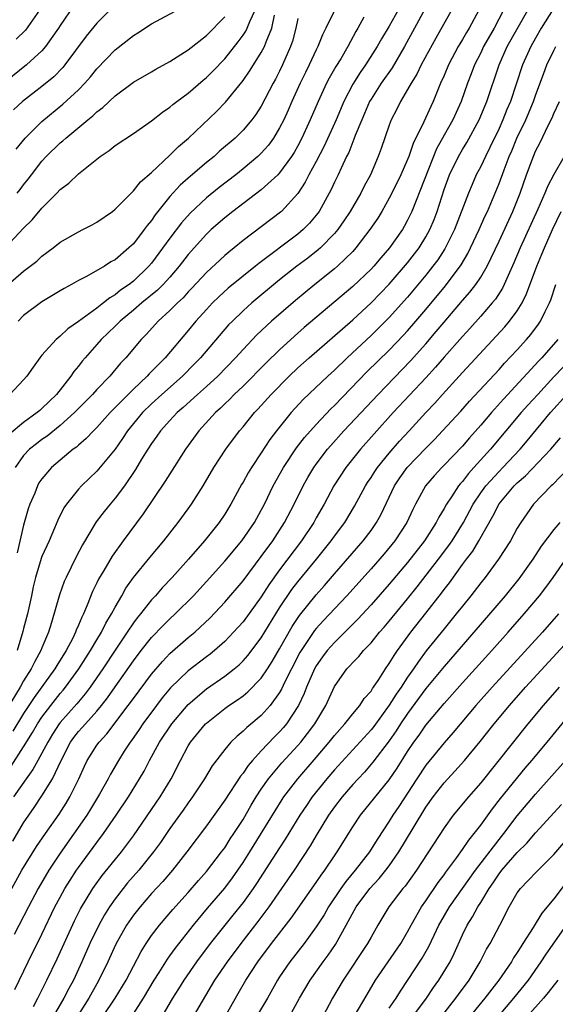
# Model space of a CAD drawing. Units: inches. Extents: x 2625000 to 2628000, y 1512000 to 1515000.
# Drawn here: x 2625675 to 2625733, y 1512340 to 1512448 of the extents above; entities that cross this region are included whole.
import ezdxf

# ---------------------------------------------------------------- set-up
doc = ezdxf.new("R2010")
doc.units = ezdxf.units.IN
doc.header["$MEASUREMENT"] = 0
doc.layers.add('LD26251512_2ft', color=2, linetype='Continuous')

msp = doc.modelspace()

# ---------------------------------------------------------------- linework, layer by layer
at = {"layer": 'LD26251512_2ft'}
for points, elevation in [([(2625722.25, 1512449.75), (2625720.09, 1512445.91), (2625718.49, 1512443), (2625718, 1512442), (2625717.38, 1512441), (2625717, 1512440.3), (2625716.23, 1512439), (2625715.83, 1512438.17), (2625715.22, 1512437), (2625715, 1512436.4), (2625714.12, 1512433.88), (2625713.79, 1512433), (2625712.94, 1512431), (2625712.26, 1512429.74), (2625711.9, 1512429), (2625710.72, 1512427), (2625710.04, 1512425.96), (2625709.37, 1512425), (2625709, 1512424.56), (2625707.46, 1512423), (2625707.22, 1512422.78), (2625706.1, 1512421.9), (2625704.88, 1512421), (2625703, 1512419.52), (2625699.96, 1512417), (2625699, 1512416.14), (2625697.83, 1512415), (2625697.42, 1512414.58), (2625694.36, 1512411), (2625693.68, 1512410.32), (2625692.37, 1512409), (2625690.11, 1512407), (2625689, 1512405.98), (2625688, 1512405), (2625686.35, 1512403), (2625685.82, 1512402.18), (2625685, 1512401.02), (2625683.19, 1512398.81), (2625683, 1512398.61), (2625681.33, 1512397), (2625681, 1512396.63), (2625679.68, 1512395), (2625679.41, 1512394.59), (2625678.74, 1512393.26), (2625678.39, 1512392.39), (2625677.79, 1512391), (2625677, 1512389.28), (2625676.92, 1512389.08), (2625676.29, 1512387), (2625676.05, 1512385.95), (2625675.87, 1512385), (2625675.43, 1512383), (2625675, 1512381.42), (2625674.92, 1512381.08), (2625674.29, 1512379)], 9110), ([(2625724.8, 1512449), (2625723.73, 1512447), (2625723.45, 1512446.55), (2625723, 1512445.76), (2625722.71, 1512445.29), (2625722.54, 1512445), (2625721.48, 1512443), (2625721, 1512441.86), (2625720.61, 1512441), (2625719.8, 1512439), (2625719.54, 1512438.46), (2625718.79, 1512436.79), (2625717.6, 1512434.4), (2625717.13, 1512433), (2625717, 1512432.65), (2625716.27, 1512431), (2625715.29, 1512429), (2625715, 1512428.44), (2625714.18, 1512427), (2625713.74, 1512426.26), (2625712.88, 1512425), (2625711.35, 1512423), (2625711, 1512422.62), (2625709.32, 1512421), (2625709, 1512420.73), (2625706.85, 1512419), (2625704.73, 1512417.26), (2625702.13, 1512415), (2625700.51, 1512413.49), (2625699, 1512411.91), (2625698.18, 1512411), (2625696.23, 1512409), (2625695, 1512407.87), (2625694.03, 1512407), (2625692.44, 1512405.56), (2625691.8, 1512405), (2625691, 1512404.15), (2625689.96, 1512403), (2625689.57, 1512402.43), (2625689, 1512401.64), (2625688.58, 1512401), (2625687.91, 1512399.91), (2625687.23, 1512398.77), (2625686.02, 1512397), (2625685, 1512395.64), (2625684.45, 1512395), (2625683.8, 1512394.2), (2625682.94, 1512393.06), (2625681.43, 1512390.57), (2625680.74, 1512389.26), (2625679.64, 1512387), (2625679.45, 1512386.55), (2625678.92, 1512385.08), (2625678.06, 1512382.06), (2625677.71, 1512381), (2625677, 1512379.3), (2625676.89, 1512379), (2625676.21, 1512377.79), (2625675.83, 1512377), (2625675, 1512375.7), (2625674.61, 1512375), (2625672.14, 1512371)], 9112), ([(2625680.49, 1512449.51), (2625679, 1512447.3), (2625678.82, 1512447), (2625677.41, 1512445), (2625677, 1512444.54), (2625675.3, 1512443), (2625673, 1512441.17)], 9088), ([(2625673, 1512423.06), (2625675, 1512425.16), (2625675.93, 1512426.07), (2625677, 1512427.36), (2625678.64, 1512429), (2625679, 1512429.4), (2625679.93, 1512430.07), (2625681, 1512431.09), (2625683.36, 1512433), (2625684.35, 1512433.65), (2625685, 1512434.18), (2625687, 1512435.49), (2625689, 1512436.9), (2625690.18, 1512437.82), (2625691, 1512438.37), (2625691.33, 1512438.67), (2625691.76, 1512439), (2625693, 1512439.93), (2625694.65, 1512441.35), (2625695, 1512441.62), (2625695.69, 1512442.31), (2625697, 1512443.66), (2625698.48, 1512445.52), (2625699, 1512446.24), (2625699.3, 1512446.7), (2625699.45, 1512447), (2625699.73, 1512447.73), (2625700.33, 1512449)], 9096), ([(2625709.09, 1512449.09), (2625708.07, 1512447), (2625707.7, 1512446.3), (2625707.18, 1512445), (2625707, 1512444.66), (2625706.24, 1512443), (2625705.82, 1512442.18), (2625705.25, 1512441), (2625704.33, 1512439), (2625703.93, 1512438.07), (2625703.45, 1512437), (2625703, 1512436.11), (2625702.32, 1512435), (2625701.77, 1512434.23), (2625701, 1512433.36), (2625700.63, 1512433), (2625699, 1512431.63), (2625698.21, 1512431), (2625696.4, 1512429.6), (2625695, 1512428.48), (2625693.2, 1512426.8), (2625692.27, 1512425.73), (2625691, 1512424.08), (2625689, 1512421.35), (2625688.7, 1512421), (2625687, 1512419.37), (2625686.53, 1512419), (2625685.61, 1512418.39), (2625685, 1512417.87), (2625684.44, 1512417.56), (2625683.75, 1512417), (2625683, 1512416.42), (2625681, 1512414.95), (2625679.84, 1512414.16), (2625679, 1512413.36), (2625678.55, 1512413), (2625677, 1512411.27), (2625676.78, 1512411), (2625676.03, 1512409.97), (2625675.35, 1512409), (2625675, 1512408.6), (2625673.48, 1512407)], 9102), ([(2625673.63, 1512366.37), (2625675, 1512368.49), (2625675.96, 1512370.04), (2625676.52, 1512371), (2625677, 1512371.73), (2625677.96, 1512373), (2625679, 1512374.31), (2625679.33, 1512374.67), (2625679.59, 1512375), (2625681.04, 1512377), (2625681.79, 1512378.21), (2625682.31, 1512379), (2625683, 1512380.18), (2625683.5, 1512381), (2625683.99, 1512382.01), (2625684.61, 1512383), (2625685, 1512383.76), (2625685.73, 1512385), (2625686.19, 1512385.81), (2625687.03, 1512386.97), (2625688.82, 1512389.18), (2625690.34, 1512391), (2625691.91, 1512393), (2625693, 1512394.48), (2625693.38, 1512395), (2625694.64, 1512397), (2625695.81, 1512399), (2625697.12, 1512401), (2625698.61, 1512403), (2625699, 1512403.46), (2625700.24, 1512405), (2625700.62, 1512405.38), (2625702.06, 1512407), (2625704.05, 1512409), (2625705, 1512409.89), (2625706.25, 1512411), (2625711, 1512415.15), (2625713.02, 1512417), (2625715, 1512419.04), (2625717, 1512421.36), (2625718.26, 1512423), (2625719, 1512424.2), (2625719.44, 1512425), (2625719.89, 1512426.11), (2625720.22, 1512427), (2625721, 1512429.4), (2625721.6, 1512431), (2625722.56, 1512433), (2625723, 1512433.77), (2625723.47, 1512434.53), (2625724.83, 1512437), (2625725.66, 1512439), (2625727.02, 1512443), (2625727.91, 1512445), (2625730.16, 1512449)], 9116), ([(2625727.51, 1512449), (2625726.46, 1512447), (2625725.32, 1512445), (2625725, 1512444.33), (2625724.31, 1512443), (2625723.96, 1512442.04), (2625723.54, 1512441), (2625722.86, 1512439), (2625721.96, 1512437), (2625721, 1512435.33), (2625720.17, 1512433.83), (2625717.46, 1512427), (2625717.32, 1512426.68), (2625717, 1512426.02), (2625716.64, 1512425.36), (2625716.43, 1512425), (2625715.03, 1512423), (2625714.07, 1512421.93), (2625713.29, 1512421), (2625713, 1512420.69), (2625711, 1512418.78), (2625705.7, 1512414.3), (2625704.63, 1512413.37), (2625703, 1512411.88), (2625701.54, 1512410.46), (2625699, 1512407.91), (2625698.04, 1512407), (2625697.54, 1512406.46), (2625697, 1512405.96), (2625696.52, 1512405.48), (2625695.99, 1512405), (2625694.17, 1512403), (2625692.7, 1512401), (2625691, 1512398.32), (2625690.5, 1512397.5), (2625688.07, 1512393.93), (2625685.89, 1512391), (2625684.68, 1512389.32), (2625683.76, 1512387.76), (2625683.19, 1512386.81), (2625683, 1512386.4), (2625682.54, 1512385.46), (2625681.96, 1512383.96), (2625681.54, 1512383), (2625681.35, 1512382.65), (2625681, 1512381.77), (2625680.76, 1512381.24), (2625680.68, 1512381), (2625680.37, 1512380.37), (2625679.64, 1512379), (2625678.62, 1512377.38), (2625678.41, 1512377), (2625676.14, 1512373.86), (2625675, 1512372.11), (2625673.82, 1512370.18)], 9114), ([(2625685, 1512449.58), (2625683, 1512447.58), (2625681.84, 1512446.16), (2625679.5, 1512443), (2625679.28, 1512442.72), (2625678.29, 1512441.71), (2625677, 1512440.65), (2625674.87, 1512439), (2625673.89, 1512438.11)], 9090), ([(2625732.92, 1512449.08), (2625731.63, 1512447), (2625731, 1512445.94), (2625730.47, 1512445), (2625729.57, 1512443), (2625728.89, 1512440.89), (2625728.25, 1512439), (2625727.87, 1512438.13), (2625727.42, 1512437), (2625727, 1512436.07), (2625726.01, 1512433.99), (2625725.51, 1512433), (2625725, 1512431.91), (2625724.52, 1512431), (2625724.05, 1512429.95), (2625723.65, 1512429), (2625722.12, 1512425), (2625721.09, 1512422.91), (2625720.3, 1512421.7), (2625719.77, 1512421), (2625719, 1512420.04), (2625717, 1512417.63), (2625715, 1512415.4), (2625713, 1512413.43), (2625710.39, 1512411), (2625709, 1512409.65), (2625708.28, 1512409), (2625705.58, 1512406.42), (2625704.28, 1512405), (2625702.66, 1512403), (2625701.93, 1512402.07), (2625701, 1512400.62), (2625699.92, 1512399), (2625699.57, 1512398.43), (2625699, 1512397.39), (2625698.85, 1512397.15), (2625697.67, 1512395), (2625697, 1512393.92), (2625696.38, 1512393), (2625694.78, 1512391), (2625693.04, 1512389), (2625691.26, 1512387), (2625690.16, 1512385.84), (2625689.43, 1512385), (2625689, 1512384.54), (2625687.78, 1512383), (2625687.42, 1512382.58), (2625687, 1512382.02), (2625686.33, 1512381), (2625685, 1512379.05), (2625683.65, 1512377), (2625682.26, 1512375), (2625681.73, 1512374.27), (2625680.81, 1512373.19), (2625679, 1512371.15), (2625678.89, 1512371), (2625678.15, 1512369.85), (2625677.63, 1512369), (2625677, 1512367.8), (2625676.54, 1512367), (2625676, 1512366), (2625675.26, 1512365), (2625673.89, 1512363)], 9118), ([(2625715.96, 1512449), (2625715, 1512447.23), (2625714.15, 1512445.85), (2625713.69, 1512445), (2625712.4, 1512443), (2625711.82, 1512442.18), (2625711, 1512440.9), (2625710.02, 1512439), (2625709.17, 1512437), (2625707.87, 1512434.13), (2625707, 1512432.46), (2625706.21, 1512431), (2625705.81, 1512430.19), (2625705, 1512428.96), (2625703.22, 1512427), (2625703.1, 1512426.9), (2625699, 1512423.8), (2625698.04, 1512423), (2625697.45, 1512422.55), (2625697, 1512422.16), (2625695, 1512420.33), (2625693.4, 1512418.6), (2625693, 1512418.19), (2625692.44, 1512417.56), (2625691.82, 1512417), (2625691, 1512416.16), (2625689.72, 1512415), (2625688.44, 1512413.56), (2625687.86, 1512413), (2625686.19, 1512411), (2625685.6, 1512410.4), (2625684.44, 1512409), (2625683, 1512407.52), (2625682.53, 1512407), (2625680.56, 1512405), (2625679, 1512403.61), (2625677.56, 1512402.44), (2625677, 1512402.06), (2625676.39, 1512401.61), (2625675.64, 1512401), (2625675, 1512400.33), (2625674.06, 1512399)], 9106), ([(2625674.19, 1512433.81), (2625675.18, 1512435), (2625677, 1512436.82), (2625679.29, 1512438.71), (2625681, 1512440.29), (2625681.69, 1512441), (2625682.3, 1512441.7), (2625683, 1512442.58), (2625685, 1512444.66), (2625687, 1512446.22), (2625687.49, 1512446.51), (2625689, 1512447.49), (2625692.59, 1512449.41)], 9092), ([(2625676.75, 1512449), (2625675.19, 1512446.81), (2625674.2, 1512445.8)], 9086), ([(2625718.89, 1512449.11), (2625717.77, 1512447), (2625716.65, 1512445), (2625715.3, 1512442.7), (2625714.12, 1512441), (2625713, 1512439.26), (2625712.85, 1512439), (2625712.3, 1512437.7), (2625711.98, 1512437), (2625711.27, 1512435.27), (2625711.13, 1512434.87), (2625711, 1512434.59), (2625710.56, 1512433.44), (2625710.32, 1512433), (2625709.72, 1512431.72), (2625709.41, 1512431), (2625709, 1512430.18), (2625708.63, 1512429.37), (2625707.31, 1512427), (2625707, 1512426.58), (2625706.28, 1512425.72), (2625705.58, 1512425), (2625705, 1512424.51), (2625700.71, 1512421.29), (2625700.37, 1512421), (2625697.38, 1512418.62), (2625696.34, 1512417.66), (2625695.66, 1512417), (2625695, 1512416.28), (2625693.85, 1512415), (2625693, 1512413.97), (2625690.47, 1512411), (2625689, 1512409.51), (2625688.74, 1512409.26), (2625688.52, 1512409), (2625687, 1512407.57), (2625686.42, 1512407), (2625685, 1512405.55), (2625684.72, 1512405.28), (2625684.45, 1512405), (2625683, 1512403.37), (2625682.63, 1512403), (2625681.84, 1512402.16), (2625681, 1512401.44), (2625680.77, 1512401.23), (2625680.43, 1512401), (2625679, 1512399.81), (2625678.05, 1512399), (2625677, 1512397.78), (2625676.68, 1512397.32), (2625676.51, 1512397), (2625676.21, 1512396.21), (2625675.69, 1512395), (2625675.51, 1512394.49), (2625675, 1512392.7), (2625674.31, 1512389.69)], 9108), ([(2625673, 1512418.75), (2625675, 1512420.47), (2625676.43, 1512421.57), (2625677, 1512422.11), (2625678.22, 1512423), (2625679, 1512423.62), (2625681, 1512424.76), (2625681.49, 1512425), (2625682.48, 1512425.52), (2625683, 1512425.82), (2625684.72, 1512427), (2625685, 1512427.22), (2625686.75, 1512429), (2625687, 1512429.23), (2625687.78, 1512430.22), (2625689, 1512431.24), (2625691, 1512433.13), (2625691.93, 1512434.07), (2625693.02, 1512435), (2625696.1, 1512437.9), (2625697.08, 1512438.92), (2625698.87, 1512441.13), (2625699, 1512441.31), (2625699.7, 1512442.3), (2625700.13, 1512443), (2625701, 1512444.37), (2625701.34, 1512445), (2625701.52, 1512445.51), (2625702.15, 1512447), (2625702.45, 1512448.45)], 9098), ([(2625712.22, 1512448.22), (2625711.56, 1512447), (2625711.35, 1512446.65), (2625710.46, 1512445), (2625709.68, 1512443.68), (2625709.16, 1512442.84), (2625708.43, 1512441.57), (2625708.14, 1512441), (2625707.22, 1512439), (2625706.36, 1512437), (2625705.44, 1512435), (2625705, 1512434.16), (2625704.58, 1512433.42), (2625704.31, 1512433), (2625703, 1512431.22), (2625702.79, 1512431), (2625701, 1512429.36), (2625697.9, 1512427), (2625697, 1512426.29), (2625695.53, 1512425), (2625695, 1512424.51), (2625693, 1512422.28), (2625692.02, 1512421), (2625691, 1512419.81), (2625690.27, 1512419), (2625689.63, 1512418.37), (2625687.94, 1512417), (2625687, 1512416.2), (2625685.55, 1512415), (2625685, 1512414.45), (2625683.48, 1512413), (2625683, 1512412.44), (2625681.72, 1512411), (2625681.39, 1512410.61), (2625681, 1512410.09), (2625680.5, 1512409.5), (2625680.17, 1512409), (2625678.59, 1512407), (2625677, 1512405.44), (2625676.76, 1512405.24), (2625676.49, 1512405), (2625675, 1512403.93), (2625673.4, 1512402.6)], 9104), ([(2625674.31, 1512429), (2625674.62, 1512429.38), (2625675, 1512429.9), (2625675.49, 1512430.51), (2625675.85, 1512431), (2625677, 1512432.49), (2625677.47, 1512433), (2625679, 1512434.48), (2625679.3, 1512434.7), (2625679.61, 1512435), (2625682.03, 1512437), (2625682.57, 1512437.43), (2625683, 1512437.86), (2625683.66, 1512438.34), (2625685, 1512439.63), (2625687, 1512441.1), (2625689, 1512442.24), (2625689.47, 1512442.53), (2625691, 1512443.37), (2625693, 1512444.65), (2625695, 1512446.22), (2625697, 1512448.27)], 9094), ([(2625705, 1512448.09), (2625704.78, 1512447), (2625704.4, 1512445.6), (2625704.2, 1512445), (2625703.33, 1512443), (2625703, 1512442.33), (2625702.54, 1512441.46), (2625702.28, 1512441), (2625701, 1512438.51), (2625700.41, 1512437.59), (2625699.97, 1512437), (2625699, 1512435.86), (2625698.13, 1512435), (2625696.44, 1512433.56), (2625695.83, 1512433), (2625695, 1512432.33), (2625693, 1512430.64), (2625692.13, 1512429.87), (2625691, 1512428.61), (2625689.4, 1512426.6), (2625689, 1512426.01), (2625688.53, 1512425.47), (2625688.2, 1512425), (2625687, 1512423.46), (2625686.51, 1512423), (2625685, 1512421.71), (2625684.53, 1512421.47), (2625683.83, 1512421), (2625681.88, 1512419.88), (2625681, 1512419.43), (2625680.23, 1512419), (2625679.42, 1512418.58), (2625679, 1512418.32), (2625677, 1512417.12), (2625675, 1512415.63), (2625674.39, 1512415)], 9100), ([(2625673.81, 1512358.19), (2625675, 1512360.16), (2625675.56, 1512361), (2625676.15, 1512361.85), (2625677, 1512363.11), (2625678.16, 1512365), (2625679.09, 1512367), (2625680.14, 1512369), (2625680.5, 1512369.5), (2625681, 1512370.14), (2625681.41, 1512370.59), (2625681.75, 1512371), (2625683, 1512372.38), (2625683.51, 1512373), (2625684.16, 1512373.83), (2625685, 1512375.05), (2625687, 1512377.87), (2625687.87, 1512379), (2625689, 1512380.42), (2625690.26, 1512381.74), (2625691, 1512382.47), (2625691.59, 1512383), (2625693.58, 1512385), (2625695, 1512386.54), (2625697, 1512388.76), (2625698.86, 1512391), (2625700.24, 1512393), (2625701, 1512394.35), (2625701.34, 1512395), (2625702.31, 1512397), (2625703.42, 1512399), (2625704.85, 1512401.15), (2625705.73, 1512402.27), (2625707, 1512403.7), (2625708.6, 1512405.4), (2625709, 1512405.78), (2625712.55, 1512409.45), (2625715, 1512411.84), (2625716.55, 1512413.45), (2625717, 1512413.94), (2625717.92, 1512415), (2625719, 1512416.28), (2625721.13, 1512418.87), (2625722.86, 1512421.14), (2625723.6, 1512422.4), (2625723.9, 1512423), (2625724.83, 1512425), (2625725.49, 1512426.51), (2625725.73, 1512427), (2625727, 1512430.06), (2625727.55, 1512431.55), (2625728.12, 1512433), (2625728.39, 1512433.61), (2625728.96, 1512435), (2625729.92, 1512437), (2625730.78, 1512439), (2625731, 1512439.66), (2625731.89, 1512442.11), (2625732.24, 1512443), (2625733, 1512444.57), (2625733.23, 1512445)], 9120), ([(2625673.7, 1512353), (2625674.81, 1512355), (2625676.42, 1512357.58), (2625677.38, 1512359), (2625678.87, 1512361.13), (2625679.66, 1512362.34), (2625680.07, 1512363), (2625681.05, 1512365), (2625681.64, 1512366.36), (2625681.95, 1512367), (2625683, 1512368.65), (2625683.25, 1512369), (2625684.09, 1512369.91), (2625686.43, 1512373), (2625687, 1512373.78), (2625689, 1512376.44), (2625690.18, 1512377.82), (2625691, 1512378.68), (2625693, 1512380.42), (2625693.71, 1512381), (2625695.41, 1512382.59), (2625697, 1512384.28), (2625699, 1512386.62), (2625701, 1512389.28), (2625702.25, 1512391), (2625703.55, 1512393), (2625704.59, 1512395), (2625705.58, 1512397), (2625706.09, 1512397.91), (2625706.74, 1512399), (2625707, 1512399.36), (2625708.25, 1512401), (2625708.59, 1512401.41), (2625710.01, 1512403), (2625713.77, 1512407), (2625717.33, 1512410.67), (2625719, 1512412.53), (2625720.14, 1512413.86), (2625721, 1512414.9), (2625723, 1512417.24), (2625723.82, 1512418.18), (2625724.45, 1512419), (2625725, 1512419.82), (2625725.69, 1512421), (2625727, 1512423.75), (2625728.5, 1512427), (2625729.3, 1512429), (2625730.01, 1512431), (2625730.62, 1512432.62), (2625731, 1512433.56), (2625731.49, 1512434.51), (2625732.38, 1512436.38), (2625732.8, 1512437.2), (2625733, 1512437.7), (2625733.6, 1512439)], 9122), ([(2625734.13, 1512433), (2625733, 1512431.02), (2625732.3, 1512429.7), (2625732.03, 1512429), (2625731.25, 1512427.25), (2625729.3, 1512423), (2625728.63, 1512421.37), (2625727.99, 1512419.99), (2625727.57, 1512419), (2625727.39, 1512418.61), (2625726.6, 1512417.4), (2625726.27, 1512417), (2625725, 1512415.53), (2625723.8, 1512414.2), (2625723, 1512413.33), (2625721, 1512411.07), (2625720.04, 1512409.96), (2625719, 1512408.81), (2625715.44, 1512405), (2625713.33, 1512402.67), (2625711.86, 1512401), (2625710.25, 1512399), (2625708.95, 1512397), (2625707.88, 1512395), (2625707, 1512393.49), (2625706.73, 1512393), (2625705.39, 1512391), (2625703, 1512387.83), (2625701.82, 1512386.18), (2625701, 1512384.89), (2625699, 1512382.15), (2625697.97, 1512381), (2625697, 1512379.99), (2625695.87, 1512379), (2625695.39, 1512378.61), (2625695, 1512378.33), (2625693, 1512376.8), (2625691.08, 1512374.92), (2625690.17, 1512373.83), (2625689.53, 1512373), (2625688.04, 1512371), (2625687.63, 1512370.37), (2625686.81, 1512369.19), (2625686.65, 1512369), (2625686, 1512368), (2625685.37, 1512367), (2625684.5, 1512365.5), (2625684.24, 1512365), (2625683.31, 1512363.31), (2625682.33, 1512361.67), (2625681.9, 1512361), (2625679, 1512356.87), (2625677.77, 1512355), (2625676.58, 1512353), (2625675.52, 1512351), (2625673.96, 1512347.96)], 9124), ([(2625674.05, 1512341.95), (2625675.51, 1512345), (2625677, 1512348.01), (2625678.43, 1512351), (2625679, 1512352.07), (2625679.51, 1512353), (2625680.08, 1512353.92), (2625680.79, 1512355), (2625681, 1512355.3), (2625683, 1512358.02), (2625683.74, 1512359), (2625685.12, 1512361), (2625686.46, 1512363), (2625687.69, 1512365), (2625688.17, 1512365.83), (2625688.77, 1512367), (2625689.87, 1512369), (2625691.21, 1512371), (2625693, 1512373.11), (2625695, 1512374.82), (2625697, 1512376.21), (2625698.03, 1512377), (2625698.56, 1512377.44), (2625699, 1512377.87), (2625699.54, 1512378.46), (2625701, 1512380.38), (2625702.58, 1512383), (2625703, 1512383.66), (2625704.34, 1512385.66), (2625705, 1512386.51), (2625707.03, 1512389), (2625708.64, 1512391), (2625709, 1512391.51), (2625710.13, 1512393), (2625711.21, 1512394.79), (2625712.39, 1512397), (2625712.63, 1512397.37), (2625713, 1512397.91), (2625713.42, 1512398.58), (2625713.7, 1512399), (2625715, 1512400.58), (2625716.12, 1512401.88), (2625717.18, 1512403), (2625719, 1512405), (2625719.97, 1512406.03), (2625720.83, 1512407), (2625723, 1512409.4), (2625727.63, 1512414.37), (2625728.16, 1512415), (2625729, 1512416.14), (2625729.53, 1512417), (2625730.02, 1512417.98), (2625731.13, 1512421), (2625731.69, 1512422.31), (2625731.96, 1512423), (2625732.85, 1512425), (2625733.81, 1512427)], 9126), ([(2625676.09, 1512340.09), (2625676.56, 1512341), (2625677.55, 1512343), (2625678.67, 1512345.33), (2625680.55, 1512349.45), (2625681.23, 1512350.77), (2625682.58, 1512353), (2625682.75, 1512353.25), (2625683.59, 1512354.41), (2625685.69, 1512357), (2625687, 1512358.77), (2625689.93, 1512363), (2625691.15, 1512365), (2625692.15, 1512367), (2625693, 1512368.58), (2625693.26, 1512369), (2625694.91, 1512371), (2625695, 1512371.08), (2625697, 1512372.66), (2625697.46, 1512373), (2625698.39, 1512373.61), (2625699, 1512374.06), (2625699.52, 1512374.48), (2625701, 1512375.98), (2625701.68, 1512377), (2625702.2, 1512377.8), (2625703, 1512379.19), (2625704.36, 1512381.64), (2625705.16, 1512382.84), (2625707, 1512385.09), (2625707.9, 1512386.1), (2625709, 1512387.38), (2625712.15, 1512391), (2625713, 1512392.14), (2625713.61, 1512393), (2625714.1, 1512393.9), (2625715.56, 1512397), (2625716.14, 1512397.86), (2625716.94, 1512399), (2625719, 1512401.12), (2625719.94, 1512402.06), (2625720.83, 1512403), (2625722.82, 1512405.18), (2625723.76, 1512406.24), (2625727, 1512409.72), (2625727.6, 1512410.4), (2625729, 1512411.87), (2625730.02, 1512413), (2625730.47, 1512413.53), (2625731.33, 1512414.67), (2625731.55, 1512415), (2625732.04, 1512416.04), (2625732.53, 1512417), (2625732.66, 1512417.34), (2625733.22, 1512419)], 9128), ([(2625733.44, 1512413), (2625731.68, 1512411), (2625731.35, 1512410.65), (2625727.51, 1512406.49), (2625726.17, 1512405), (2625725, 1512403.63), (2625723.76, 1512402.24), (2625723, 1512401.35), (2625721, 1512399.25), (2625720.75, 1512399), (2625719.91, 1512398.09), (2625718.97, 1512397), (2625717.86, 1512395), (2625717.57, 1512394.43), (2625716.91, 1512393), (2625715.6, 1512391), (2625714.43, 1512389.57), (2625713, 1512387.93), (2625710.36, 1512385), (2625707.76, 1512382.24), (2625707, 1512381.4), (2625706.82, 1512381.18), (2625705.36, 1512379), (2625705.22, 1512378.78), (2625704.3, 1512377), (2625703.59, 1512375.59), (2625703.22, 1512374.78), (2625703, 1512374.42), (2625701.96, 1512373), (2625701, 1512371.92), (2625699.41, 1512370.59), (2625699, 1512370.18), (2625698.34, 1512369.66), (2625697.68, 1512369), (2625697, 1512368.2), (2625695.61, 1512366.39), (2625694.78, 1512365), (2625693.46, 1512363), (2625693, 1512362.37), (2625692.44, 1512361.56), (2625691, 1512359.55), (2625689.96, 1512358.04), (2625689.22, 1512357), (2625687.61, 1512355), (2625686.38, 1512353.62), (2625685.88, 1512353), (2625685, 1512351.88), (2625684.39, 1512351), (2625683.86, 1512350.14), (2625683.21, 1512349), (2625682.24, 1512347), (2625681.35, 1512345), (2625680.44, 1512343), (2625679.94, 1512342.06), (2625679.41, 1512341), (2625678.23, 1512339)], 9130), ([(2625735, 1512411), (2625733, 1512408.91), (2625731.23, 1512407), (2625730.17, 1512405.83), (2625729.44, 1512405), (2625726.07, 1512401), (2625724.26, 1512399), (2625723.65, 1512398.35), (2625723, 1512397.49), (2625722.76, 1512397.24), (2625722.58, 1512397), (2625721.8, 1512395.8), (2625721.26, 1512395), (2625721, 1512394.53), (2625720.42, 1512393.58), (2625720.13, 1512393), (2625718.85, 1512391), (2625717, 1512388.63), (2625715, 1512386.25), (2625713, 1512384), (2625711.57, 1512382.43), (2625710.14, 1512381), (2625709, 1512379.89), (2625708.21, 1512379), (2625707.69, 1512378.31), (2625707, 1512377.34), (2625706.81, 1512377), (2625705.94, 1512375), (2625705.69, 1512374.31), (2625705.06, 1512373), (2625703.76, 1512371), (2625703.42, 1512370.58), (2625703, 1512370.11), (2625702.44, 1512369.56), (2625701, 1512368.05), (2625700.03, 1512367), (2625699.55, 1512366.45), (2625699, 1512365.62), (2625698.72, 1512365.28), (2625697, 1512362.65), (2625695, 1512359.85), (2625692.87, 1512357), (2625691.29, 1512355), (2625690.24, 1512353.76), (2625689, 1512352.44), (2625687.73, 1512351), (2625687, 1512350.07), (2625686.27, 1512349), (2625685.09, 1512346.91), (2625684.2, 1512345), (2625683.24, 1512343), (2625683, 1512342.58), (2625682.15, 1512341), (2625680.14, 1512337.86)], 9132), ([(2625683.66, 1512339), (2625685.02, 1512341), (2625686.21, 1512343), (2625687, 1512344.51), (2625687.87, 1512346.13), (2625688.42, 1512347), (2625689, 1512347.86), (2625689.86, 1512349), (2625691.31, 1512350.69), (2625693, 1512352.57), (2625694.12, 1512353.88), (2625695, 1512354.85), (2625696.66, 1512357), (2625697, 1512357.46), (2625697.59, 1512358.41), (2625698, 1512359), (2625699, 1512360.55), (2625699.9, 1512362.1), (2625700.44, 1512363), (2625701, 1512363.86), (2625701.78, 1512365), (2625703.25, 1512366.75), (2625705, 1512368.64), (2625705.31, 1512369), (2625706.06, 1512369.94), (2625706.85, 1512371), (2625708.05, 1512373), (2625709, 1512375.09), (2625710.35, 1512377), (2625710.68, 1512377.32), (2625711, 1512377.7), (2625711.65, 1512378.35), (2625712.18, 1512379), (2625713, 1512379.86), (2625713.93, 1512381), (2625714.44, 1512381.56), (2625715, 1512382.23), (2625717, 1512384.66), (2625718.04, 1512385.96), (2625720.39, 1512389), (2625721.51, 1512390.49), (2625721.86, 1512391), (2625723.11, 1512393), (2625724.18, 1512395), (2625725, 1512396.23), (2625725.55, 1512397), (2625727, 1512398.58), (2625727.42, 1512399), (2625729.31, 1512401), (2625730.09, 1512401.91), (2625732.64, 1512405), (2625734.43, 1512407)], 9134), ([(2625687, 1512339.32), (2625688.13, 1512341), (2625689.29, 1512343), (2625689.81, 1512343.81), (2625690.72, 1512345.28), (2625691, 1512345.64), (2625691.56, 1512346.44), (2625693.59, 1512349), (2625695.13, 1512350.86), (2625697, 1512353.05), (2625697.84, 1512354.16), (2625699, 1512355.83), (2625699.75, 1512357), (2625701, 1512359), (2625702.51, 1512361.49), (2625703.28, 1512362.72), (2625703.47, 1512363), (2625704.99, 1512365), (2625707, 1512367.32), (2625708.43, 1512369), (2625709, 1512369.71), (2625710.15, 1512371), (2625711, 1512372.07), (2625711.78, 1512373), (2625712.25, 1512373.75), (2625713, 1512374.58), (2625713.15, 1512374.85), (2625713.28, 1512375), (2625713.85, 1512375.85), (2625714.59, 1512377), (2625715, 1512377.58), (2625715.52, 1512378.48), (2625715.9, 1512379), (2625717.37, 1512381), (2625719, 1512383.08), (2625720.71, 1512385.29), (2625721, 1512385.69), (2625721.58, 1512386.42), (2625723, 1512388.4), (2625723.44, 1512389), (2625724.12, 1512389.88), (2625724.79, 1512391), (2625726.32, 1512393.68), (2625727, 1512395.03), (2625728.66, 1512397), (2625729, 1512397.34), (2625729.9, 1512398.1), (2625732.68, 1512401), (2625733.74, 1512402.26)], 9136), ([(2625734.66, 1512399), (2625732.87, 1512397.13), (2625732.7, 1512397), (2625730.79, 1512395), (2625730.04, 1512393.95), (2625729.39, 1512393), (2625729, 1512392.37), (2625728.24, 1512391), (2625726.94, 1512389), (2625725.48, 1512387), (2625725, 1512386.4), (2625723.93, 1512385), (2625723, 1512383.86), (2625722.33, 1512383), (2625721, 1512381.39), (2625719.04, 1512378.96), (2625718.18, 1512377.82), (2625717.64, 1512377), (2625717, 1512376.1), (2625716.29, 1512375), (2625715.76, 1512374.24), (2625715, 1512373.03), (2625713.29, 1512370.71), (2625713, 1512370.34), (2625711, 1512368.16), (2625709, 1512365.95), (2625708.18, 1512365), (2625706.58, 1512363), (2625705.94, 1512362.06), (2625705.23, 1512361), (2625703.62, 1512358.38), (2625703, 1512357.45), (2625700.47, 1512353.53), (2625700.1, 1512353), (2625699, 1512351.48), (2625697.9, 1512350.1), (2625697, 1512349), (2625695.42, 1512347), (2625693.91, 1512345), (2625692.51, 1512343), (2625691.95, 1512342.05), (2625691.3, 1512341), (2625690.1, 1512339)], 9138), ([(2625733.64, 1512393), (2625733, 1512392.23), (2625731.6, 1512390.4), (2625730.69, 1512389), (2625729.16, 1512386.84), (2625727.67, 1512385), (2625724.24, 1512381), (2625721, 1512377.27), (2625719, 1512374.84), (2625717, 1512372.14), (2625716.23, 1512371), (2625715.76, 1512370.24), (2625715, 1512369.15), (2625713.21, 1512366.79), (2625712.28, 1512365.72), (2625711.58, 1512365), (2625711, 1512364.37), (2625709.83, 1512363), (2625709, 1512361.91), (2625708.36, 1512361), (2625707, 1512358.8), (2625706.34, 1512357.66), (2625704.59, 1512355), (2625701.83, 1512351), (2625700.62, 1512349.38), (2625698.76, 1512347), (2625697.25, 1512345), (2625695.89, 1512343), (2625693.56, 1512339)], 9140), ([(2625697.03, 1512339), (2625698.48, 1512341.52), (2625699.31, 1512343), (2625700.62, 1512345), (2625702.12, 1512347), (2625704.25, 1512349.75), (2625707, 1512353.66), (2625707.54, 1512354.46), (2625707.94, 1512355), (2625709, 1512356.58), (2625709.29, 1512357), (2625711, 1512359.73), (2625711.85, 1512361), (2625715, 1512364.88), (2625715.85, 1512366.15), (2625717, 1512367.97), (2625717.7, 1512369), (2625718.25, 1512369.75), (2625719, 1512370.84), (2625721, 1512373.21), (2625723, 1512375.46), (2625726.2, 1512379), (2625727.99, 1512381), (2625729.75, 1512383), (2625731.44, 1512385), (2625732.12, 1512385.88), (2625732.92, 1512387), (2625734.3, 1512389)], 9142), ([(2625733.52, 1512383), (2625731.75, 1512381), (2625726.25, 1512375), (2625724.48, 1512373), (2625721.97, 1512370.03), (2625721, 1512368.92), (2625719, 1512366.48), (2625718.01, 1512365), (2625716.04, 1512361.96), (2625715.39, 1512361), (2625715, 1512360.36), (2625713.66, 1512358.34), (2625712.83, 1512357), (2625711.27, 1512355), (2625710.23, 1512353.77), (2625709.7, 1512353), (2625708.36, 1512351), (2625707.86, 1512350.14), (2625707, 1512348.8), (2625705.69, 1512347), (2625704.12, 1512345), (2625703, 1512343.35), (2625702.77, 1512343), (2625701.66, 1512341), (2625700.49, 1512339)], 9144), ([(2625704.1, 1512339), (2625705.18, 1512341), (2625706.34, 1512343), (2625707.78, 1512345), (2625708.3, 1512345.7), (2625709.11, 1512346.89), (2625710.29, 1512349), (2625711.39, 1512351), (2625712.86, 1512353), (2625713.9, 1512354.1), (2625714.63, 1512355), (2625715, 1512355.49), (2625716.06, 1512357), (2625717.61, 1512359.61), (2625719, 1512361.88), (2625719.8, 1512363), (2625721, 1512364.54), (2625722.18, 1512365.82), (2625723.22, 1512367), (2625724.93, 1512369.07), (2625726.48, 1512371), (2625728.15, 1512373), (2625729.91, 1512375), (2625735.44, 1512381)], 9146), ([(2625733.58, 1512375), (2625731.83, 1512373), (2625730.17, 1512371), (2625725, 1512364.55), (2625723.66, 1512363), (2625722, 1512361), (2625721, 1512359.64), (2625717.99, 1512355), (2625716.73, 1512353.27), (2625716.49, 1512353), (2625714.95, 1512351), (2625713.75, 1512349), (2625713, 1512347.69), (2625712.63, 1512347), (2625709.95, 1512343), (2625708.8, 1512341), (2625707.73, 1512339)], 9148), ([(2625711.16, 1512339), (2625712.57, 1512341.43), (2625713.5, 1512343), (2625716.25, 1512347), (2625717, 1512348.27), (2625717.39, 1512349), (2625718.53, 1512351), (2625719, 1512351.66), (2625720.35, 1512353.65), (2625721, 1512354.5), (2625721.2, 1512354.8), (2625722.37, 1512356.37), (2625723, 1512357.25), (2625723.7, 1512358.3), (2625724.29, 1512359), (2625725, 1512359.93), (2625726.28, 1512361.72), (2625727.16, 1512362.84), (2625729.86, 1512366.15), (2625730.6, 1512367), (2625732.27, 1512369), (2625735.54, 1512373)], 9150), ([(2625715, 1512339.91), (2625715.74, 1512341), (2625716.21, 1512341.79), (2625718.61, 1512345.39), (2625719.34, 1512346.66), (2625719.91, 1512347.91), (2625720.43, 1512349), (2625720.63, 1512349.37), (2625721.6, 1512351), (2625724.43, 1512355), (2625727, 1512358.37), (2625727.52, 1512359), (2625729, 1512360.95), (2625731, 1512363.32), (2625734.28, 1512367)], 9152), ([(2625717.59, 1512339), (2625719.06, 1512341), (2625719.83, 1512342.17), (2625720.43, 1512343), (2625721.66, 1512345), (2625722.1, 1512345.9), (2625723, 1512347.92), (2625723.52, 1512349), (2625724.11, 1512349.89), (2625724.69, 1512351), (2625725, 1512351.48), (2625725.92, 1512353), (2625726.37, 1512353.63), (2625727, 1512354.59), (2625727.32, 1512355), (2625729, 1512356.94), (2625730.04, 1512357.96), (2625731, 1512359.1), (2625733.82, 1512362.18)], 9154), ([(2625720.71, 1512339), (2625722.28, 1512341), (2625722.57, 1512341.43), (2625723.73, 1512343), (2625724.95, 1512345), (2625725.64, 1512346.36), (2625726.03, 1512347), (2625727.1, 1512349), (2625728.13, 1512351), (2625729, 1512352.52), (2625729.34, 1512353), (2625730.17, 1512353.83), (2625731.14, 1512354.86), (2625733, 1512356.73), (2625735, 1512359.06)], 9156), ([(2625734.36, 1512353.64), (2625733, 1512351.88), (2625731.69, 1512350.31), (2625730.73, 1512348.73), (2625729.62, 1512347), (2625729.37, 1512346.63), (2625729, 1512346.02), (2625728.59, 1512345.41), (2625728.36, 1512345), (2625726.99, 1512343), (2625725.44, 1512341), (2625723.8, 1512339)], 9158), ([(2625726.03, 1512337.97), (2625728.64, 1512341), (2625730.24, 1512343), (2625731.62, 1512345), (2625732.16, 1512345.84), (2625734.4, 1512349)], 9160), ([(2625733.42, 1512343), (2625732.36, 1512341.64), (2625731.85, 1512341), (2625730.08, 1512339)], 9162)]:
    msp.add_lwpolyline(points, dxfattribs=dict(at, elevation=elevation))

doc.saveas('drawing.dxf')
